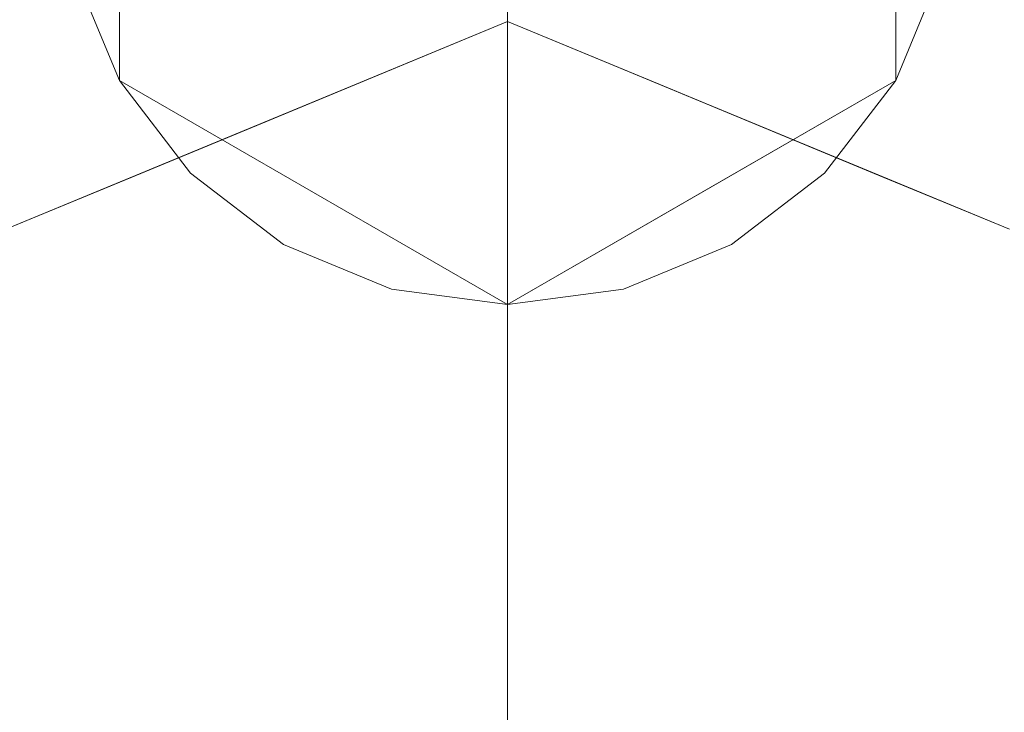
# Model space of a CAD drawing. Units: inches. Extents: x 0 to 204, y 0 to 264.
# Drawn here: x 96 to 97, y 166 to 167 of the extents above; entities that cross this region are included whole.
import ezdxf

# ---------------------------------------------------------------- set-up
doc = ezdxf.new("R2010")
doc.units = ezdxf.units.IN
doc.header["$MEASUREMENT"] = 0
doc.layers.get('0').update_dxf_attribs({"color": 10})

# ---------------------------------------------------------------- blocks, each defined once
blk = doc.blocks.new('TABOUR-D6-3D')
at = {"lineweight": 18}
for points, invisible_edges in [([(-0.36222, 8.02794, -23.875), (-0.32476, 7.9375, -23.875), (-0.09706, 7.76278, -23.875), (0.1875, 8.44976, -23.875)], 14), ([(-0.09706, 7.76278, -23.875), (0.32476, 7.9375, -23.875), (0.26517, 8.39017, -23.875), (0.1875, 8.44976, -23.875)], 11), ([(0.36222, 8.22206, -23.875), (0.32476, 8.3125, -23.875), (0.26517, 8.39017, -23.875), (0.32476, 7.9375, -23.875)], 12), ([(0.26517, 8.39017, -24), (0.32476, 8.3125, -24), (0.36222, 8.22206, -24), (0.32476, 7.9375, -24)], 12), ([(0.32476, 8.3125, -23.875), (0.32476, 7.9375, -23.875), (-0.32476, 7.9375, -23.875), (-0.32476, 8.3125, -23.875)], 10), ([(0.32476, 7.9375, -23.875), (0.36222, 8.02794, -23.875), (0.375, 8.125, -23.875), (0.36222, 8.22206, -23.875)], 8), ([(0.375, 8.125, -24), (0.36222, 8.02794, -24), (0.32476, 7.9375, -24), (0.36222, 8.22206, -24)], 4), ([(-0.21838, 8.20808, -17.75), (0, 7.98683, -17.75), (-0.41984, 7.81293, -17.75), (-0.59662, 7.9897, -17.75)], 5), ([(-0.21838, 8.20808, -17), (-0.59662, 7.9897, -17), (-0.41984, 7.81293, -17), (0, 7.98683, -17)], 10), ([(0.21838, 8.20808, -17.75), (0.41984, 7.81293, -17.75), (0, 7.98683, -17.75), (-0.21838, 8.20808, -17.75)], 5), ([(-0.21838, 8.20808, -17), (0, 7.98683, -17), (0.21838, 8.20808, -17)], 3), ([(0.41984, 7.81293, -17), (0.59662, 7.9897, -17), (0.21838, 8.20808, -17), (0, 7.98683, -17)], 5), ([(0.41984, 7.81293, -17.75), (0.21838, 8.20808, -17.75), (0.59662, 7.9897, -17.75), (7.9897, 0.59662, -17.75)], 9), ([(-0.36222, 7.94133, -22.7377), (-0.32476, 8.125, -23.875), (-0.32476, 7.9375, -23.875)], 13), ([(0.36222, 7.96008, -22.98399), (0.32476, 7.9375, -23.875), (0.32476, 8.125, -23.875)], 13), ([(-0.14749, 7.97564, -17.38672), (0, 7.96094, -16.79687), (0, 8.05078, -17.97656)], 13), ([(0, 8.05078, -17.97656), (0, 7.96094, -16.79688), (0.14562, 7.97873, -17.41691)], 14), ([(-0.09706, 7.76278, -24), (-0.26517, 7.85984, -24), (-0.32476, 7.9375, -24), (-0.36222, 8.02794, -24)], 9), ([(-0.36222, 8.02794, -24), (-0.32476, 7.9375, -24), (-0.32476, 7.9375, -23.875), (-0.36222, 8.02794, -23.875)], 10), ([(0.32476, 7.9375, -24), (0.36222, 8.02794, -24), (0.36222, 8.02794, -23.875), (0.32476, 7.9375, -23.875)], 10), ([(-0.10496, 7.94335, -17.75), (0, 7.98683, -17.75), (0, 7.98683, -17), (-0.10496, 7.94335, -17)], 10), ([(0.12691, 7.93426, -17.75), (0.10496, 7.94335, -17), (0, 7.98683, -17.75)], 3), ([(0, 7.98683, -17), (0, 7.98683, -17.75), (0.10496, 7.94335, -17)], 3), ([(0, 7.96094, -16.79687), (-0.12619, 7.91552, -16.48764), (0, 7.87109, -15.61719)], 3), ([(0, 7.87109, -15.61719), (0.11717, 7.89724, -16.20703), (0, 7.96094, -16.79688)], 3), ([(-0.20992, 7.89988, -17.75), (-0.10496, 7.94335, -17.75), (-0.10496, 7.94335, -17), (-0.20992, 7.89988, -17)], 10), ([(0.12691, 7.93426, -17.75), (0.20992, 7.89988, -17), (0.10496, 7.94335, -17)], 13), ([(-0.32476, 7.9375, -23.875), (0.32476, 7.9375, -23.875), (0, 7.75, -23.875)], 1), ([(-0.16238, 7.84375, -23.875), (-0.30315, 7.83158, -22.92071), (-0.32476, 7.9375, -23.875)], 3), ([(-0.26517, 7.85984, -23.875), (-0.1875, 7.80024, -23.875), (-0.09706, 7.76278, -23.875), (-0.32476, 7.9375, -23.875)], 4), ([(-0.32476, 7.9375, -24), (-0.26517, 7.85984, -24), (-0.26517, 7.85984, -23.875), (-0.32476, 7.9375, -23.875)], 10), ([(-0.09706, 7.76278, -23.875), (0.09706, 7.76278, -23.875), (0.1875, 7.80024, -23.875), (0.32476, 7.9375, -23.875)], 13), ([(0.20992, 7.89988, -17), (0.12691, 7.93426, -17.75), (0.25382, 7.8817, -17.75)], 13), ([(0.16238, 7.84375, -23.875), (0.32476, 7.9375, -23.875), (0.21728, 7.70693, -22.39869)], 14), ([(0.32476, 7.9375, -23.875), (0.1875, 7.80024, -23.875), (0.26517, 7.85984, -23.875)], 1), ([(0.1875, 7.80024, -24), (0.32476, 7.9375, -24), (0.26517, 7.85984, -24)], 1), ([(0.26517, 7.85984, -24), (0.32476, 7.9375, -24), (0.32476, 7.9375, -23.875), (0.26517, 7.85984, -23.875)], 10), ([(-0.20992, 7.89988, -17), (-0.31488, 7.8564, -17), (-0.31488, 7.8564, -17.75), (-0.20992, 7.89988, -17.75)], 10), ([(0.31488, 7.8564, -17), (0.20992, 7.89988, -17), (0.25382, 7.8817, -17.75)], 14), ([(0.31488, 7.8564, -17), (0.25382, 7.8817, -17.75), (0.41984, 7.81293, -17.75)], 13), ([(0, 7.87109, -15.61719), (-0.1245, 7.78719, -14.7948), (0, 7.78125, -14.4375)], 3), ([(0, 7.78125, -14.4375), (0.11717, 7.82863, -15.30617), (0, 7.87109, -15.61719)], 3), ([(-0.26517, 7.85984, -24), (-0.09706, 7.76278, -24), (-0.1875, 7.80024, -24)], 1), ([(-0.26517, 7.85984, -24), (-0.1875, 7.80024, -24), (-0.1875, 7.80024, -23.875), (-0.26517, 7.85984, -23.875)], 10), ([(0.1875, 7.80024, -24), (0.26517, 7.85984, -24), (0.26517, 7.85984, -23.875), (0.1875, 7.80024, -23.875)], 10), ([(-0.41984, 7.81293, -17), (-0.41984, 7.81293, -17.75), (-0.31488, 7.8564, -17.75), (-0.31488, 7.8564, -17)], 4), ([(0.31488, 7.8564, -17), (0.41984, 7.81293, -17.75), (0.41984, 7.81293, -17)], 1), ([(0, 7.75, -23.875), (-0.13658, 7.70037, -22.88512), (-0.16238, 7.84375, -23.875)], 3), ([(0.16238, 7.84375, -23.875), (0, 7.66016, -22.69531), (0, 7.75, -23.875)], 1), ([(-0.1875, 7.80024, -24), (-0.09706, 7.76278, -24), (-0.09706, 7.76278, -23.875), (-0.1875, 7.80024, -23.875)], 10), ([(-0.09706, 7.76278, -24), (0.1875, 7.80024, -24), (0.09706, 7.76278, -24), (0, 7.75, -24)], 1), ([(0.09706, 7.76278, -24), (0.1875, 7.80024, -24), (0.1875, 7.80024, -23.875), (0.09706, 7.76278, -23.875)], 10), ([(0, 7.69141, -13.25781), (0, 7.78125, -14.4375), (-0.15112, 7.70453, -13.84766)], 14), ([(0, 7.78125, -14.4375), (0, 7.69141, -13.25781), (0.13471, 7.73061, -14.10127)], 14), ([(-0.09706, 7.76278, -23.875), (0, 7.75, -23.875), (0.09706, 7.76278, -23.875)], 12), ([(0, 7.75, -23.875), (-0.09706, 7.76278, -23.875), (-0.09706, 7.76278, -24), (0, 7.75, -24)], 10), ([(0, 7.75, -24), (0.09706, 7.76278, -24), (0.09706, 7.76278, -23.875), (0, 7.75, -23.875)], 10), ([(-0.13658, 7.70037, -22.88512), (0, 7.75, -23.875), (0, 7.66016, -22.69531)], 13), ([(0.21728, 7.70693, -22.39869), (0, 7.57031, -21.51562), (0, 7.66016, -22.69531)], 13), ([(0, 7.60156, -12.07813), (0, 7.69141, -13.25781), (-0.16312, 7.63191, -12.96681)], 14), ([(0, 7.60156, -12.07813), (0.13624, 7.65129, -13.06755), (0, 7.69141, -13.25781)], 3), ([(0, 7.66016, -22.69531), (0, 7.57031, -21.51562), (-0.12269, 7.61876, -21.8808)], 14), ([(0, 7.51172, -10.89844), (0, 7.60156, -12.07813), (-0.17221, 7.56013, -12.08394)], 14), ([(0, 7.51172, -10.89844), (0.1902, 7.50426, -11.48082), (0, 7.60156, -12.07813)], 3), ([(-0.1343, 7.55027, -20.92578), (0, 7.57031, -21.51562), (0, 7.48047, -20.33594)], 13), ([(0, 7.57031, -21.51562), (0.1343, 7.50623, -20.3476), (0, 7.48047, -20.33594)], 3), ([(0, 7.42187, -9.71875), (0, 7.51172, -10.89844), (-0.13152, 7.44298, -10.30859)], 14), ([(0, 7.51172, -10.89844), (0, 7.42187, -9.71875), (0.19125, 7.42253, -10.41591)], 14), ([(0, 7.39063, -19.15625), (0, 7.48047, -20.33594), (0.1343, 7.50623, -20.3476)], 14), ([(0, 7.39063, -19.15625), (-0.13378, 7.4668, -19.83245), (0, 7.48047, -20.33594)], 3), ([(0, 7.30078, -17.97656), (-0.19704, 7.42407, -18.86085), (0, 7.39063, -19.15625)], 3), ([(0.20013, 7.42747, -18.88012), (0, 7.30078, -17.97656), (0, 7.39063, -19.15625)], 13), ([(0, 7.33203, -8.53906), (0, 7.42187, -9.71875), (-0.13752, 7.35391, -9.16941)], 14), ([(0.1343, 7.35208, -9.12891), (0, 7.42187, -9.71875), (0, 7.33203, -8.53906)], 13)]:
    blk.add_3dface(points, dxfattribs=dict(at, invisible_edges=invisible_edges))

msp = doc.modelspace()

# ---------------------------------------------------------------- linework, layer by layer
at = {"lineweight": 18, "invisible_edges": 15}
for points in [[(96.46285, 166.77709, 26.17349), (97.88191, 166.81705, 26.41538), (96.72505, 167.3824, 28.14848)], [(95.85018, 167.31069, 26.59673), (95.17135, 166.79945, 24.67794), (96.72505, 166.95768, 25.1468)], [(96.46285, 166.77709, 26.17349), (95.03827, 167.26623, 28.18327), (95.08986, 166.57153, 25.64825)], [(96.99021, 167.22516), (96.62799, 166.59777), (96.36283, 166.86294)], [(96.62799, 166.59777), (96.99021, 167.22516), (97.04981, 166.77249), (96.91255, 166.63523)], [(95.69373, 166.81694, 23.07804), (95.39709, 167.2016, 24.89619), (96.61835, 167.11393, 24.36163)], [(96.61835, 167.11393, 24.36163), (96.16599, 166.60266, 21.83861), (95.69373, 166.81694, 23.07804)], [(96.16599, 166.60266, 21.83861), (96.61835, 167.11393, 24.36163), (97.12656, 166.58483, 21.71537)], [(96.61835, 167.11393, 24.36163), (98.06763, 167.01697, 24.10154), (97.12656, 166.58483, 21.71537)], [(98.06763, 167.01697, 24.10154), (98.20267, 166.66239, 22.39748), (97.12656, 166.58483, 21.71537)], [(96.36283, 166.77632, 1.2623), (96.36484, 166.91038, 2.14571), (96.36283, 166.98919, 1.01601)], [(96.36283, 166.77632, 1.2623), (96.36283, 166.98919, 1.01601), (96.40029, 166.95999, 0.125)], [(97.08727, 166.97044, 1.2623), (97.08727, 166.79508, 1.01601), (97.04981, 166.95999, 0.125)], [(97.08526, 166.70182, 2.14571), (97.08727, 166.97044, 1.2623), (97.07851, 166.89833, 2.57938)], [(97.08727, 166.97044, 1.2623), (97.08526, 166.70182, 2.14571), (97.08727, 166.79508, 1.01601)], [(96.47426, 166.96926, 3.66406), (96.37896, 166.8403, 3.59267), (96.38504, 166.73923, 5.10064)], [(96.47426, 166.96926, 3.66406), (96.38504, 166.73923, 5.10064), (96.52491, 166.89672, 5.11988)], [(98.45088, 166.96821, 25.44104), (96.72505, 166.95768, 25.1468), (97.99941, 166.51436, 23.25714)], [(97.063, 166.74623, 5.06587), (96.97584, 166.96926, 3.66406), (96.92209, 166.89718, 5.13915)], [(97.063, 166.74623, 5.06587), (97.06968, 166.83406, 3.71983), (96.97584, 166.96926, 3.66406)], [(96.37642, 166.55519, 23.3078), (96.72505, 166.95768, 25.1468), (95.17135, 166.79945, 24.67794)], [(96.37642, 166.55519, 23.3078), (97.99941, 166.51436, 23.25714), (96.72505, 166.95768, 25.1468)], [(95.76613, 166.88426, 23.15318), (97.26648, 166.92021, 23.27728), (97.15721, 166.6838, 21.74545)], [(96.36484, 166.91038, 2.14571), (96.35034, 166.75306, 3.03534), (96.37896, 166.8403, 3.59267)], [(96.36484, 166.91038, 2.14571), (96.37159, 166.64781, 2.57938), (96.35034, 166.75306, 3.03534)], [(96.36484, 166.91038, 2.14571), (96.36283, 166.77632, 1.2623), (96.37159, 166.64781, 2.57938)], [(96.52491, 166.89672, 5.11988), (96.38504, 166.73923, 5.10064), (96.44095, 166.72516, 6.42245)], [(96.57756, 166.81063, 6.61328), (96.52491, 166.89672, 5.11988), (96.44095, 166.72516, 6.42245)], [(96.52491, 166.89672, 5.11988), (96.57756, 166.81063, 6.61328), (96.72505, 166.88577, 6.02344)], [(96.92209, 166.89718, 5.13915), (96.72505, 166.88577, 6.02344), (96.87067, 166.81372, 6.58309)], [(96.92209, 166.89718, 5.13915), (96.87067, 166.81372, 6.58309), (97.00824, 166.72745, 6.40613)], [(97.063, 166.74623, 5.06587), (96.92209, 166.89718, 5.13915), (97.00824, 166.72745, 6.40613)], [(97.06968, 166.83406, 3.71983), (97.09976, 166.72363, 3.03534), (97.07851, 166.89833, 2.57938)], [(97.08526, 166.70182, 2.14571), (97.07851, 166.89833, 2.57938), (97.09976, 166.72363, 3.03534)], [(96.3082, 166.56243, 20.80611), (95.76613, 166.88426, 23.15318), (97.15721, 166.6838, 21.74545)], [(96.37896, 166.8403, 3.59267), (96.35034, 166.75306, 3.03534), (96.35005, 166.65502, 4.12941)], [(96.38504, 166.73923, 5.10064), (96.37896, 166.8403, 3.59267), (96.35005, 166.65502, 4.12941)], [(96.05617, 165.90333, 26.25), (96.72003, 166.83257, 34), (97.38891, 165.90344, 26.25)], [(96.36283, 166.55705, 0.125), (96.36283, 166.36294, 0.125), (96.91255, 166.78475, 0.125), (96.72505, 166.83499, 0.125)], [(97.063, 166.74623, 5.06587), (97.10005, 166.65502, 4.12941), (97.06968, 166.83406, 3.71983)], [(97.09976, 166.72363, 3.03534), (97.06968, 166.83406, 3.71983), (97.10005, 166.65502, 4.12941)], [(97.38228, 166.36289, 24.64273), (97.88191, 166.81705, 26.41538), (96.46285, 166.77709, 26.17349)], [(96.87067, 166.81372, 6.58309), (96.72505, 166.79593, 7.20312), (96.84222, 166.73223, 7.79297)], [(96.84222, 166.73223, 7.79297), (96.95893, 166.70383, 7.33744), (96.87067, 166.81372, 6.58309)], [(96.87067, 166.81372, 6.58309), (96.95893, 166.70383, 7.33744), (97.00824, 166.72745, 6.40613)], [(96.48831, 166.69795, 7.38452), (96.57756, 166.81063, 6.61328), (96.44095, 166.72516, 6.42245)], [(96.57756, 166.81063, 6.61328), (96.48831, 166.69795, 7.38452), (96.59886, 166.75051, 7.51236)], [(96.72505, 166.79593, 7.20313), (96.57756, 166.81063, 6.61328), (96.59886, 166.75051, 7.51236)], [(96.37642, 166.55519, 23.3078), (95.17135, 166.79945, 24.67794), (95.12939, 166.32126, 22.32313)], [(97.04981, 166.77249, 0.125), (97.08727, 166.79508, 1.01601), (97.03886, 166.64675, 1.54233)], [(97.03886, 166.64675, 1.54233), (97.08727, 166.79508, 1.01601), (97.08526, 166.70182, 2.14571)], [(96.08452, 166.2886, 24.33662), (96.46285, 166.77709, 26.17349), (95.08986, 166.57153, 25.64825)], [(96.08452, 166.2886, 24.33662), (97.38228, 166.36289, 24.64273), (96.46285, 166.77709, 26.17349)], [(96.4219, 166.66658, 1.07929), (96.37159, 166.64781, 2.57938), (96.36283, 166.77632, 1.2623)], [(96.4219, 166.66658, 1.07929), (96.36283, 166.77632, 1.2623), (96.40029, 166.77249, 0.125)], [(97.03886, 166.64675, 1.54233), (96.94233, 166.54192, 1.60131), (97.04981, 166.77249, 0.125)], [(96.35034, 166.75306, 3.03534), (96.38042, 166.53837, 3.71983), (96.35005, 166.65502, 4.12941)], [(96.38042, 166.53837, 3.71983), (96.35034, 166.75306, 3.03534), (96.37159, 166.64781, 2.57938)], [(96.54676, 166.66492, 8.33126), (96.59886, 166.75051, 7.51236), (96.48831, 166.69795, 7.38452)], [(96.54676, 166.66492, 8.33126), (96.72505, 166.70609, 8.38281), (96.59886, 166.75051, 7.51236)], [(96.57403, 166.73616, 1.28576), (96.58026, 166.67115, 2.45703), (96.72505, 166.74515, 1.67969)], [(96.72505, 166.74515, 1.67969), (96.88257, 166.62336, 3.18698), (96.92434, 166.6768, 1.87023)], [(96.72505, 166.74515, 1.67969), (96.92434, 166.6768, 1.87023), (96.89598, 166.74388, 0.98826)], [(96.89598, 166.74388, 0.98826), (96.92434, 166.6768, 1.87023), (96.99805, 166.66532, 1.02069)], [(96.99805, 166.66532, 1.02069), (96.90605, 166.7305, 0.125), (96.89598, 166.74388, 0.98826)], [(97.063, 166.74623, 5.06587), (97.00824, 166.72745, 6.40613), (97.07743, 166.6022, 6.50723)], [(97.10004, 166.56331, 5.37317), (97.10005, 166.65502, 4.12941), (97.063, 166.74623, 5.06587)], [(97.07743, 166.6022, 6.50723), (97.10004, 166.56331, 5.37317), (97.063, 166.74623, 5.06587)], [(96.35005, 166.65502, 4.12941), (96.35006, 166.55728, 5.37317), (96.38504, 166.73923, 5.10064)], [(96.35006, 166.55728, 5.37317), (96.37445, 166.61117, 6.45249), (96.38504, 166.73923, 5.10064)], [(96.44095, 166.72516, 6.42245), (96.38504, 166.73923, 5.10064), (96.37445, 166.61117, 6.45249)], [(96.58026, 166.67115, 2.45703), (96.57403, 166.73616, 1.28576), (96.45204, 166.62208, 1.769)], [(96.54405, 166.7305, 0.125), (96.45204, 166.62208, 1.769), (96.57403, 166.73616, 1.28576)], [(96.72505, 166.70609, 8.38281), (96.84222, 166.66362, 8.69383), (96.84222, 166.73223, 7.79297)], [(96.94766, 166.63286, 8.38281), (96.84222, 166.73223, 7.79297), (96.84222, 166.66362, 8.69383)], [(96.94766, 166.63286, 8.38281), (96.95893, 166.70383, 7.33744), (96.84222, 166.73223, 7.79297)], [(96.99021, 166.72516), (96.62799, 166.09777), (96.36283, 166.36294)], [(96.37445, 166.61117, 6.45249), (96.38928, 166.57734, 7.342), (96.44095, 166.72516, 6.42245)], [(96.48831, 166.69795, 7.38452), (96.44095, 166.72516, 6.42245), (96.38928, 166.57734, 7.342)], [(96.62799, 166.09777), (96.99021, 166.72516), (97.04981, 166.27249), (96.91255, 166.13523)], [(97.08357, 166.51009, 7.47598), (97.00824, 166.72745, 6.40613), (96.95893, 166.70383, 7.33744)], [(97.00824, 166.72745, 6.40613), (97.08357, 166.51009, 7.47598), (97.07743, 166.6022, 6.50723)], [(97.07113, 166.5515, 3.59267), (97.09976, 166.72363, 3.03534), (97.10005, 166.65502, 4.12941)], [(97.08526, 166.70182, 2.14571), (97.09976, 166.72363, 3.03534), (97.07113, 166.5515, 3.59267)], [(96.60055, 166.62219, 9.2052), (96.72505, 166.70609, 8.38281), (96.54676, 166.66492, 8.33126)], [(96.95893, 166.70383, 7.33744), (96.94766, 166.63286, 8.38281), (97.05869, 166.48516, 8.60778)], [(97.05869, 166.48516, 8.60778), (97.08357, 166.51009, 7.47598), (96.95893, 166.70383, 7.33744)], [(97.02127, 166.53811, 2.64525), (97.03886, 166.64675, 1.54233), (97.08526, 166.70182, 2.14571)], [(97.08526, 166.70182, 2.14571), (97.07113, 166.5515, 3.59267), (97.02127, 166.53811, 2.64525)], [(96.48831, 166.69795, 7.38452), (96.38928, 166.57734, 7.342), (96.40834, 166.52735, 8.4424)], [(96.54676, 166.66492, 8.33126), (96.48831, 166.69795, 7.38452), (96.40834, 166.52735, 8.4424)], [(97.58331, 166.45417, 19.95237), (96.3082, 166.56243, 20.80611), (97.15721, 166.6838, 21.74545)], [(96.56267, 166.67874, 0.125), (96.58847, 166.53536, 1.11488), (96.4219, 166.66658, 1.07929)], [(96.72505, 166.49515, 1.30469), (96.88743, 166.67874, 0.125), (96.94233, 166.54192, 1.60131)], [(96.92434, 166.6768, 1.87023), (96.88257, 166.62336, 3.18698), (97.01092, 166.5288, 3.134)], [(97.06339, 166.52331, 1.82754), (96.92434, 166.6768, 1.87023), (97.01092, 166.5288, 3.134)], [(96.92434, 166.6768, 1.87023), (97.06339, 166.52331, 1.82754), (96.99805, 166.66532, 1.02069)], [(96.37159, 166.64781, 2.57938), (96.4219, 166.66658, 1.07929), (96.49317, 166.54121, 1.75403)], [(96.4219, 166.66658, 1.07929), (96.58847, 166.53536, 1.11488), (96.49317, 166.54121, 1.75403)], [(96.45204, 166.62208, 1.769), (96.48245, 166.5957, 2.72504), (96.58026, 166.67115, 2.45703)], [(96.58026, 166.67115, 2.45703), (96.48245, 166.5957, 2.72504), (96.57851, 166.60544, 3.58125)], [(96.58026, 166.67115, 2.45703), (96.57851, 166.60544, 3.58125), (96.72505, 166.65531, 3.23438)], [(97.09637, 166.45429, 1.1301), (97.04981, 166.64749, 0.125), (96.99805, 166.66532, 1.02069)], [(97.09637, 166.45429, 1.1301), (96.99805, 166.66532, 1.02069), (97.06339, 166.52331, 1.82754)], [(96.54676, 166.66492, 8.33126), (96.40834, 166.52735, 8.4424), (96.43881, 166.46888, 9.75459)], [(96.43881, 166.46888, 9.75459), (96.60055, 166.62219, 9.2052), (96.54676, 166.66492, 8.33126)], [(96.85976, 166.56561, 9.89873), (96.84222, 166.66362, 8.69383), (96.72505, 166.61624, 9.5625)], [(96.94766, 166.63286, 8.38281), (96.84222, 166.66362, 8.69383), (96.96872, 166.53878, 9.39845)], [(96.96872, 166.53878, 9.39845), (96.84222, 166.66362, 8.69383), (96.85976, 166.56561, 9.89873)], [(98.20267, 166.66239, 22.39748), (98.11513, 166.32187, 20.24874), (97.12656, 166.58483, 21.71537)], [(96.35006, 166.55728, 5.37317), (96.35005, 166.65502, 4.12941), (96.3871, 166.42117, 5.06587)], [(96.3871, 166.42117, 5.06587), (96.35005, 166.65502, 4.12941), (96.38042, 166.53837, 3.71983)], [(96.72505, 166.65531, 3.23438), (96.57851, 166.60544, 3.58125), (96.61114, 166.56794, 4.43962)], [(97.06506, 166.42288, 5.10064), (97.07113, 166.5515, 3.59267), (97.10005, 166.65502, 4.12941)], [(97.10005, 166.65502, 4.12941), (97.10004, 166.56331, 5.37317), (97.06506, 166.42288, 5.10064)], [(96.45204, 166.62208, 1.769), (96.40029, 166.64749, 0.125), (96.36283, 166.50224, 1.07337)], [(96.49317, 166.54121, 1.75403), (96.48358, 166.47628, 2.70905), (96.37159, 166.64781, 2.57938)], [(96.37159, 166.64781, 2.57938), (96.48358, 166.47628, 2.70905), (96.38042, 166.53837, 3.71983)], [(97.03886, 166.64675, 1.54233), (97.02127, 166.53811, 2.64525), (96.94233, 166.54192, 1.60131)], [(97.05869, 166.48516, 8.60778), (96.94766, 166.63286, 8.38281), (96.96872, 166.53878, 9.39845)], [(96.4045, 166.50922, 2.64068), (96.45204, 166.62208, 1.769), (96.36283, 166.50224, 1.07337)], [(96.45204, 166.62208, 1.769), (96.4045, 166.50922, 2.64068), (96.48245, 166.5957, 2.72504)], [(96.43881, 166.46888, 9.75459), (96.57393, 166.53952, 10.15234), (96.60055, 166.62219, 9.2052)], [(96.60055, 166.62219, 9.2052), (96.57393, 166.53952, 10.15234), (96.72505, 166.61624, 9.5625)], [(96.88257, 166.62336, 3.18698), (96.72505, 166.56546, 4.78906), (96.94199, 166.52839, 4.23436)], [(97.01092, 166.5288, 3.134), (96.88257, 166.62336, 3.18698), (96.94199, 166.52839, 4.23436)], [(96.35011, 166.47481, 6.5822), (96.37445, 166.61117, 6.45249), (96.35006, 166.55728, 5.37317)], [(96.35011, 166.47481, 6.5822), (96.35212, 166.43626, 7.51825), (96.37445, 166.61117, 6.45249)], [(96.38928, 166.57734, 7.342), (96.37445, 166.61117, 6.45249), (96.35212, 166.43626, 7.51825)], [(96.16599, 166.60266, 21.83861), (96.93538, 166.37157, 20.31722), (96.01424, 166.30511, 19.8966)], [(96.16599, 166.60266, 21.83861), (97.12656, 166.58483, 21.71537), (96.93538, 166.37157, 20.31722)], [(96.50317, 166.49996, 4.66467), (96.57851, 166.60544, 3.58125), (96.4501, 166.51852, 3.525)], [(96.57851, 166.60544, 3.58125), (96.48245, 166.5957, 2.72504), (96.4501, 166.51852, 3.525)], [(96.61114, 166.56794, 4.43962), (96.57851, 166.60544, 3.58125), (96.50317, 166.49996, 4.66467)], [(97.09999, 166.46163, 6.5822), (97.07743, 166.6022, 6.50723), (97.08357, 166.51009, 7.47598)], [(97.07743, 166.6022, 6.50723), (97.09999, 166.46163, 6.5822), (97.10004, 166.56331, 5.37317)], [(96.48245, 166.5957, 2.72504), (96.4045, 166.50922, 2.64068), (96.4501, 166.51852, 3.525)], [(98.11513, 166.32187, 20.24874), (96.93538, 166.37157, 20.31722), (97.12656, 166.58483, 21.71537)], [(96.38928, 166.57734, 7.342), (96.35212, 166.43626, 7.51825), (96.40834, 166.52735, 8.4424)], [(96.57241, 166.4758, 5.77879), (96.61114, 166.56794, 4.43962), (96.50317, 166.49996, 4.66467)], [(96.72505, 166.56546, 4.78906), (96.61114, 166.56794, 4.43962), (96.57241, 166.4758, 5.77879)], [(96.3082, 166.56243, 20.80611), (96.44546, 166.39987, 19.19853), (94.90679, 166.34116, 19.4439)], [(96.3082, 166.56243, 20.80611), (97.58331, 166.45417, 19.95237), (96.44546, 166.39987, 19.19853)], [(96.72505, 166.5264, 10.74219), (96.86129, 166.48629, 10.93245), (96.85976, 166.56561, 9.89873)], [(96.94199, 166.52839, 4.23436), (96.72505, 166.56546, 4.78906), (96.85708, 166.50541, 5.41276)], [(96.86129, 166.48629, 10.93245), (96.96674, 166.46177, 10.4317), (96.85976, 166.56561, 9.89873)], [(96.96872, 166.53878, 9.39845), (96.85976, 166.56561, 9.89873), (96.96674, 166.46177, 10.4317)], [(97.10004, 166.56331, 5.37317), (97.07565, 166.34503, 6.45249), (97.06506, 166.42288, 5.10064)], [(97.09999, 166.46163, 6.5822), (97.07565, 166.34503, 6.45249), (97.10004, 166.56331, 5.37317)], [(96.37642, 166.55519, 23.3078), (95.12939, 166.32126, 22.32313), (96.72505, 166.22883, 21.45325)], [(96.37267, 166.34566, 6.50723), (96.35011, 166.47481, 6.5822), (96.35006, 166.55728, 5.37317)], [(96.37267, 166.34566, 6.50723), (96.35006, 166.55728, 5.37317), (96.3871, 166.42117, 5.06587)], [(97.99941, 166.51436, 23.25714), (96.37642, 166.55519, 23.3078), (96.72505, 166.22883, 21.45325)], [(97.02127, 166.53811, 2.64525), (97.07113, 166.5515, 3.59267), (96.97584, 166.41166, 3.66406)], [(96.97584, 166.41166, 3.66406), (97.07113, 166.5515, 3.59267), (97.06506, 166.42288, 5.10064)], [(96.89363, 166.42779, 2.71484), (96.72505, 166.40531, 2.48438), (96.94233, 166.54192, 1.60131)], [(97.02127, 166.53811, 2.64525), (96.89363, 166.42779, 2.71484), (96.94233, 166.54192, 1.60131)], [(96.48358, 166.47628, 2.70905), (96.47426, 166.41166, 3.66406), (96.38042, 166.53837, 3.71983)], [(96.3871, 166.42117, 5.06587), (96.38042, 166.53837, 3.71983), (96.47426, 166.41166, 3.66406)], [(96.43881, 166.46888, 9.75459), (96.46105, 166.40286, 10.93741), (96.57393, 166.53952, 10.15234)], [(96.57393, 166.53952, 10.15234), (96.46105, 166.40286, 10.93741), (96.56193, 166.4669, 11.03319)], [(96.60236, 166.45376, 2.1192), (96.48358, 166.47628, 2.70905), (96.49317, 166.54121, 1.75403)], [(96.60236, 166.45376, 2.1192), (96.49317, 166.54121, 1.75403), (96.58847, 166.53536, 1.11488)], [(96.56193, 166.4669, 11.03319), (96.72505, 166.5264, 10.74219), (96.57393, 166.53952, 10.15234)], [(96.58847, 166.53536, 1.11488), (96.72505, 166.49515, 1.30469), (96.60236, 166.45376, 2.1192)], [(97.02127, 166.53811, 2.64525), (96.97584, 166.41166, 3.66406), (96.89363, 166.42779, 2.71484)], [(97.04493, 166.40894, 9.93017), (96.96872, 166.53878, 9.39845), (96.96674, 166.46177, 10.4317)], [(97.05869, 166.48516, 8.60778), (96.96872, 166.53878, 9.39845), (97.04493, 166.40894, 9.93017)], [(96.36419, 166.35837, 9.36387), (96.40834, 166.52735, 8.4424), (96.35007, 166.32355, 8.43305)], [(96.40834, 166.52735, 8.4424), (96.35212, 166.43626, 7.51825), (96.35007, 166.32355, 8.43305)], [(96.43881, 166.46888, 9.75459), (96.40834, 166.52735, 8.4424), (96.36419, 166.35837, 9.36387)], [(96.94199, 166.52839, 4.23436), (96.85708, 166.50541, 5.41276), (96.99116, 166.41729, 5.43611)], [(96.94199, 166.52839, 4.23436), (97.0592, 166.3918, 4.25009), (97.01092, 166.5288, 3.134)], [(96.99116, 166.41729, 5.43611), (97.0592, 166.3918, 4.25009), (96.94199, 166.52839, 4.23436)], [(97.09138, 166.36417, 3.17012), (97.06339, 166.52331, 1.82754), (97.01092, 166.5288, 3.134)], [(97.09138, 166.36417, 3.17012), (97.01092, 166.5288, 3.134), (97.0592, 166.3918, 4.25009)], [(96.36341, 166.37199, 3.3648), (96.39069, 166.37491, 4.53557), (96.4501, 166.51852, 3.525)], [(96.4501, 166.51852, 3.525), (96.4045, 166.50922, 2.64068), (96.36341, 166.37199, 3.3648)], [(96.50317, 166.49996, 4.66467), (96.4501, 166.51852, 3.525), (96.39069, 166.37491, 4.53557)], [(97.06339, 166.52331, 1.82754), (97.09138, 166.36417, 3.17012), (97.0984, 166.3071, 2.1623)], [(97.0984, 166.3071, 2.1623), (97.09637, 166.45429, 1.1301), (97.06339, 166.52331, 1.82754)], [(96.4045, 166.50922, 2.64068), (96.3517, 166.37743, 2.1623), (96.36341, 166.37199, 3.3648)], [(96.36283, 166.50224, 1.07337), (96.3517, 166.37743, 2.1623), (96.4045, 166.50922, 2.64068)], [(97.99941, 166.51436, 23.25714), (96.72505, 166.22883, 21.45325), (98.59538, 166.07727, 20.93588)], [(97.10003, 166.33097, 8.43305), (97.08357, 166.51009, 7.47598), (97.05869, 166.48516, 8.60778)], [(97.09798, 166.3576, 7.51825), (97.08357, 166.51009, 7.47598), (97.10003, 166.33097, 8.43305)], [(97.08357, 166.51009, 7.47598), (97.09798, 166.3576, 7.51825), (97.09999, 166.46163, 6.5822)], [(96.3517, 166.37743, 2.1623), (96.36283, 166.50224, 1.07337), (96.35372, 166.34953, 1.1301)], [(96.35372, 166.34953, 1.1301), (96.36283, 166.50224, 1.07337), (96.40029, 166.45999, 0.125)], [(96.85708, 166.50541, 5.41276), (96.72505, 166.47562, 6.34375), (96.92539, 166.41326, 6.41913)], [(96.85708, 166.50541, 5.41276), (96.92539, 166.41326, 6.41913), (96.99116, 166.41729, 5.43611)], [(96.43405, 166.37377, 5.71004), (96.50317, 166.49996, 4.66467), (96.39069, 166.37491, 4.53557)], [(96.57241, 166.4758, 5.77879), (96.50317, 166.49996, 4.66467), (96.43405, 166.37377, 5.71004)], [(96.86129, 166.48629, 10.93245), (96.72505, 166.43656, 11.92187), (96.91525, 166.33925, 12.51918)], [(96.9601, 166.38381, 11.52709), (96.96674, 166.46177, 10.4317), (96.86129, 166.48629, 10.93245)], [(96.86129, 166.48629, 10.93245), (96.91525, 166.33925, 12.51918), (96.9601, 166.38381, 11.52709)], [(97.05869, 166.48516, 8.60778), (97.04493, 166.40894, 9.93017), (97.09286, 166.31054, 9.61225)], [(97.05869, 166.48516, 8.60778), (97.09286, 166.31054, 9.61225), (97.10003, 166.33097, 8.43305)], [(96.46023, 166.33462, 6.88915), (96.57241, 166.4758, 5.77879), (96.43405, 166.37377, 5.71004)], [(96.57241, 166.4758, 5.77879), (96.46023, 166.33462, 6.88915), (96.57526, 166.39948, 7.12109)], [(96.48358, 166.47628, 2.70905), (96.59074, 166.38526, 3.07422), (96.47426, 166.41166, 3.66406)], [(96.48358, 166.47628, 2.70905), (96.60236, 166.45376, 2.1192), (96.59074, 166.38526, 3.07422)], [(96.57241, 166.4758, 5.77879), (96.57526, 166.39948, 7.12109), (96.72505, 166.47562, 6.34375)], [(96.35011, 166.47481, 6.5822), (96.37267, 166.34566, 6.50723), (96.36652, 166.29022, 7.47598)], [(96.36652, 166.29022, 7.47598), (96.35212, 166.43626, 7.51825), (96.35011, 166.47481, 6.5822)], [(96.36419, 166.35837, 9.36387), (96.37466, 166.30172, 10.52291), (96.43881, 166.46888, 9.75459)], [(96.37466, 166.30172, 10.52291), (96.46105, 166.40286, 10.93741), (96.43881, 166.46888, 9.75459)], [(96.72505, 166.47562, 6.34375), (96.84126, 166.38978, 7.50977), (96.92539, 166.41326, 6.41913)], [(96.46105, 166.40286, 10.93741), (96.55284, 166.39512, 11.91606), (96.56193, 166.4669, 11.03319)], [(96.56193, 166.4669, 11.03319), (96.55284, 166.39512, 11.91606), (96.72505, 166.43656, 11.92187)], [(97.05329, 166.3009, 11.16026), (96.96674, 166.46177, 10.4317), (96.9601, 166.38381, 11.52709)], [(97.05329, 166.3009, 11.16026), (97.04493, 166.40894, 9.93017), (96.96674, 166.46177, 10.4317)], [(97.09637, 166.45429, 1.1301), (97.08727, 166.30813, 1.07337), (97.04981, 166.45999, 0.125)], [(97.09999, 166.46163, 6.5822), (97.09798, 166.3576, 7.51825), (97.07565, 166.34503, 6.45249)], [(98.11852, 166.2791, 18.22676), (96.44546, 166.39987, 19.19853), (97.58331, 166.45417, 19.95237)], [(96.59074, 166.38526, 3.07422), (96.60236, 166.45376, 2.1192), (96.72505, 166.40531, 2.48438)], [(97.0984, 166.3071, 2.1623), (97.08727, 166.30813, 1.07337), (97.09637, 166.45429, 1.1301)], [(96.35212, 166.43626, 7.51825), (96.36652, 166.29022, 7.47598), (96.35007, 166.32355, 8.43305)], [(96.72505, 166.40531, 2.48438), (96.89363, 166.42779, 2.71484), (96.85935, 166.34123, 3.6524)], [(96.97584, 166.41166, 3.66406), (96.85935, 166.34123, 3.6524), (96.89363, 166.42779, 2.71484)], [(96.3871, 166.42117, 5.06587), (96.44186, 166.2358, 6.40613), (96.37267, 166.34566, 6.50723)], [(96.3871, 166.42117, 5.06587), (96.47426, 166.41166, 3.66406), (96.52801, 166.25906, 5.13915)], [(96.3871, 166.42117, 5.06587), (96.52801, 166.25906, 5.13915), (96.44186, 166.2358, 6.40613)], [(96.92518, 166.26246, 5.11988), (97.06506, 166.42288, 5.10064), (97.00915, 166.23561, 6.42245)], [(96.97584, 166.41166, 3.66406), (97.06506, 166.42288, 5.10064), (96.92518, 166.26246, 5.11988)], [(97.00915, 166.23561, 6.42245), (97.06506, 166.42288, 5.10064), (97.07565, 166.34503, 6.45249)], [(96.59074, 166.38526, 3.07422), (96.59127, 166.30179, 4.16755), (96.47426, 166.41166, 3.66406)], [(96.47426, 166.41166, 3.66406), (96.59127, 166.30179, 4.16755), (96.52801, 166.25906, 5.13915)], [(96.92539, 166.41326, 6.41913), (96.84126, 166.38978, 7.50977), (96.95559, 166.32721, 7.54067)], [(96.92518, 166.26246, 5.11988), (96.85935, 166.34123, 3.6524), (96.97584, 166.41166, 3.66406)], [(96.92539, 166.41326, 6.41913), (97.03924, 166.29359, 6.54696), (96.99116, 166.41729, 5.43611)], [(96.95559, 166.32721, 7.54067), (97.03924, 166.29359, 6.54696), (96.92539, 166.41326, 6.41913)], [(97.03924, 166.29359, 6.54696), (97.08512, 166.24893, 5.59011), (96.99116, 166.41729, 5.43611)], [(97.08512, 166.24893, 5.59011), (97.0592, 166.3918, 4.25009), (96.99116, 166.41729, 5.43611)], [(96.46105, 166.40286, 10.93741), (96.36122, 166.17846, 11.57996), (96.41971, 166.26917, 12.05437)], [(96.37466, 166.30172, 10.52291), (96.36122, 166.17846, 11.57996), (96.46105, 166.40286, 10.93741)], [(96.41971, 166.26917, 12.05437), (96.55284, 166.39512, 11.91606), (96.46105, 166.40286, 10.93741)], [(97.04493, 166.40894, 9.93017), (97.05329, 166.3009, 11.16026), (97.09929, 166.16771, 10.84192)], [(97.04493, 166.40894, 9.93017), (97.09929, 166.16771, 10.84192), (97.09286, 166.31054, 9.61225)], [(96.44546, 166.39987, 19.19853), (95.28616, 166.23194, 17.47618), (94.90679, 166.34116, 19.4439)], [(96.84409, 166.25916, 16.88388), (95.28616, 166.23194, 17.47618), (96.44546, 166.39987, 19.19853)], [(96.41971, 166.26917, 12.05437), (96.51971, 166.30235, 12.88032), (96.55284, 166.39512, 11.91606)], [(96.57188, 166.32886, 8.31733), (96.57526, 166.39948, 7.12109), (96.44543, 166.26065, 7.89844)], [(96.44543, 166.26065, 7.89844), (96.57526, 166.39948, 7.12109), (96.46023, 166.33462, 6.88915)], [(96.84409, 166.25916, 16.88388), (96.44546, 166.39987, 19.19853), (98.11852, 166.2791, 18.22676)], [(96.51971, 166.30235, 12.88032), (96.72505, 166.34671, 13.10156), (96.55284, 166.39512, 11.91606)], [(96.57188, 166.32886, 8.31733), (96.72505, 166.38577, 7.89844), (96.57526, 166.39948, 7.12109)], [(96.59127, 166.30179, 4.16755), (96.59074, 166.38526, 3.07422), (96.72505, 166.31546, 3.66406)], [(96.87242, 166.31068, 8.67578), (96.84126, 166.38978, 7.50977), (96.72505, 166.38577, 7.89844)], [(96.87242, 166.31068, 8.67578), (96.95559, 166.32721, 7.54067), (96.84126, 166.38978, 7.50977)], [(97.10005, 166.20799, 4.48568), (97.09138, 166.36417, 3.17012), (97.0592, 166.3918, 4.25009)], [(97.10005, 166.20799, 4.48568), (97.0592, 166.3918, 4.25009), (97.08512, 166.24893, 5.59011)], [(96.35871, 166.20387, 3.17012), (96.36341, 166.37199, 3.3648), (96.3517, 166.37743, 2.1623)], [(96.38671, 166.1999, 1.82754), (96.35871, 166.20387, 3.17012), (96.3517, 166.37743, 2.1623)], [(96.3517, 166.37743, 2.1623), (96.35372, 166.34953, 1.1301), (96.38671, 166.1999, 1.82754)], [(97.02554, 166.24983, 12.39538), (96.9601, 166.38381, 11.52709), (96.91525, 166.33925, 12.51918)], [(97.02554, 166.24983, 12.39538), (97.05329, 166.3009, 11.16026), (96.9601, 166.38381, 11.52709)], [(96.93538, 166.37157, 20.31722), (97.04671, 166.19398, 18.89444), (96.01424, 166.30511, 19.8966)], [(96.39069, 166.37491, 4.53557), (96.35005, 166.20799, 4.48568), (96.359, 166.22609, 5.58182)], [(96.35005, 166.20799, 4.48568), (96.39069, 166.37491, 4.53557), (96.36341, 166.37199, 3.3648)], [(96.35005, 166.20799, 4.48568), (96.36341, 166.37199, 3.3648), (96.35871, 166.20387, 3.17012)], [(96.43405, 166.37377, 5.71004), (96.39069, 166.37491, 4.53557), (96.359, 166.22609, 5.58182)], [(96.359, 166.22609, 5.58182), (96.38021, 166.2187, 6.85006), (96.43405, 166.37377, 5.71004)], [(96.43405, 166.37377, 5.71004), (96.38021, 166.2187, 6.85006), (96.46023, 166.33462, 6.88915)], [(98.11513, 166.32187, 20.24874), (97.04671, 166.19398, 18.89444), (96.93538, 166.37157, 20.31722)], [(96.08452, 166.2886, 24.33662), (97.06332, 166.01361, 23.09411), (97.38228, 166.36289, 24.64273)], [(97.06332, 166.01361, 23.09411), (98.13439, 165.98767, 23.18296), (97.38228, 166.36289, 24.64273)], [(97.10005, 166.20799, 4.48568), (97.08668, 166.17354, 3.3648), (97.09138, 166.36417, 3.17012)], [(97.09138, 166.36417, 3.17012), (97.08668, 166.17354, 3.3648), (97.0984, 166.3071, 2.1623)], [(96.35724, 166.16437, 9.61225), (96.36419, 166.35837, 9.36387), (96.35007, 166.32355, 8.43305)], [(96.35724, 166.16437, 9.61225), (96.35081, 166.11989, 10.84192), (96.36419, 166.35837, 9.36387)], [(96.37466, 166.30172, 10.52291), (96.36419, 166.35837, 9.36387), (96.35081, 166.11989, 10.84192)], [(97.06082, 166.24337, 7.342), (97.09798, 166.3576, 7.51825), (97.04175, 166.12574, 8.4424)], [(97.04175, 166.12574, 8.4424), (97.09798, 166.3576, 7.51825), (97.10003, 166.33097, 8.43305)], [(97.06082, 166.24337, 7.342), (97.07565, 166.34503, 6.45249), (97.09798, 166.3576, 7.51825)], [(96.35372, 166.34953, 1.1301), (96.40029, 166.27249, 0.125), (96.45204, 166.15115, 1.02069)], [(96.35372, 166.34953, 1.1301), (96.45204, 166.15115, 1.02069), (96.38671, 166.1999, 1.82754)], [(96.44186, 166.2358, 6.40613), (96.36652, 166.29022, 7.47598), (96.37267, 166.34566, 6.50723)], [(96.72505, 166.34671, 13.10156), (96.51971, 166.30235, 12.88032), (96.59353, 166.27797, 13.69141)], [(96.91525, 166.33925, 12.51918), (96.72505, 166.34671, 13.10156), (96.9163, 166.25753, 13.58409)], [(97.07565, 166.34503, 6.45249), (97.06082, 166.24337, 7.342), (97.00915, 166.23561, 6.42245)], [(96.85935, 166.34123, 3.6524), (96.92518, 166.26246, 5.11988), (96.72505, 166.22562, 4.84375)], [(97.02554, 166.24983, 12.39538), (96.91525, 166.33925, 12.51918), (96.9163, 166.25753, 13.58409)], [(96.36283, 166.05705, 0.125), (96.36283, 165.86294, 0.125), (96.91255, 166.28475, 0.125), (96.72505, 166.33499, 0.125)], [(96.44543, 166.26065, 7.89844), (96.46023, 166.33462, 6.88915), (96.38021, 166.2187, 6.85006)], [(96.47054, 166.22676, 8.92659), (96.57188, 166.32886, 8.31733), (96.44543, 166.26065, 7.89844)], [(96.57433, 166.27518, 9.26506), (96.57188, 166.32886, 8.31733), (96.47054, 166.22676, 8.92659)], [(96.72505, 166.29593, 9.45313), (96.57188, 166.32886, 8.31733), (96.57433, 166.27518, 9.26506)], [(97.08591, 166.15437, 9.36387), (97.04175, 166.12574, 8.4424), (97.10003, 166.33097, 8.43305)], [(97.09286, 166.31054, 9.61225), (97.08591, 166.15437, 9.36387), (97.10003, 166.33097, 8.43305)], [(95.33472, 165.99089, 20.07066), (96.72505, 166.22883, 21.45325), (95.12939, 166.32126, 22.32313)], [(96.35007, 166.32355, 8.43305), (96.36652, 166.29022, 7.47598), (96.39141, 166.14275, 8.60778)], [(96.39141, 166.14275, 8.60778), (96.35724, 166.16437, 9.61225), (96.35007, 166.32355, 8.43305)], [(97.03205, 166.17424, 8.79612), (96.95559, 166.32721, 7.54067), (96.87242, 166.31068, 8.67578)], [(97.05785, 166.19688, 7.66851), (97.03924, 166.29359, 6.54696), (96.95559, 166.32721, 7.54067)], [(96.95559, 166.32721, 7.54067), (97.03205, 166.17424, 8.79612), (97.05785, 166.19688, 7.66851)], [(97.04671, 166.19398, 18.89444), (98.11513, 166.32187, 20.24874), (98.17553, 166.07756, 18.16274)], [(95.93191, 166.10418, 18.11168), (96.01424, 166.30511, 19.8966), (97.04671, 166.19398, 18.89444)], [(96.88335, 166.23352, 9.92665), (96.87242, 166.31068, 8.67578), (96.72505, 166.29593, 9.45313)], [(97.00869, 166.14111, 9.88789), (97.03205, 166.17424, 8.79612), (96.87242, 166.31068, 8.67578)], [(96.87242, 166.31068, 8.67578), (96.88335, 166.23352, 9.92665), (97.00869, 166.14111, 9.88789)], [(96.99805, 166.1079, 1.769), (97.04981, 166.27249, 0.125), (97.08727, 166.30813, 1.07337)], [(97.0456, 166.12001, 2.64068), (96.99805, 166.1079, 1.769), (97.08727, 166.30813, 1.07337)], [(97.08727, 166.30813, 1.07337), (97.0984, 166.3071, 2.1623), (97.0456, 166.12001, 2.64068)], [(97.0456, 166.12001, 2.64068), (97.0984, 166.3071, 2.1623), (97.08668, 166.17354, 3.3648)], [(97.09286, 166.31054, 9.61225), (97.09929, 166.16771, 10.84192), (97.08591, 166.15437, 9.36387)], [(96.36122, 166.17846, 11.57996), (96.37466, 166.30172, 10.52291), (96.35081, 166.11989, 10.84192)], [(96.41971, 166.26917, 12.05437), (96.42936, 166.21595, 12.92298), (96.51971, 166.30235, 12.88032)], [(96.46146, 166.19064, 13.72923), (96.51971, 166.30235, 12.88032), (96.42936, 166.21595, 12.92298)], [(96.59353, 166.27797, 13.69141), (96.51971, 166.30235, 12.88032), (96.46146, 166.19064, 13.72923)], [(96.52801, 166.25906, 5.13915), (96.59127, 166.30179, 4.16755), (96.72505, 166.22562, 4.84375)], [(96.55407, 166.21156, 10.19949), (96.72505, 166.29593, 9.45313), (96.57433, 166.27518, 9.26506)], [(96.72505, 166.29593, 9.45313), (96.85511, 166.19152, 10.85709), (96.88335, 166.23352, 9.92665)], [(97.09323, 166.12345, 12.04383), (97.05329, 166.3009, 11.16026), (97.02554, 166.24983, 12.39538)], [(97.09929, 166.16771, 10.84192), (97.05329, 166.3009, 11.16026), (97.09323, 166.12345, 12.04383)], [(96.08452, 166.2886, 24.33662), (95.48871, 165.82773, 22.35597), (97.06332, 166.01361, 23.09411)], [(96.39141, 166.14275, 8.60778), (96.36652, 166.29022, 7.47598), (96.49116, 166.11758, 7.33744)], [(96.36652, 166.29022, 7.47598), (96.44186, 166.2358, 6.40613), (96.49116, 166.11758, 7.33744)], [(97.03924, 166.29359, 6.54696), (97.09642, 166.11726, 6.95609), (97.08512, 166.24893, 5.59011)], [(97.09642, 166.11726, 6.95609), (97.03924, 166.29359, 6.54696), (97.05785, 166.19688, 7.66851)], [(96.46146, 166.19064, 13.72923), (96.58752, 166.1889, 14.83059), (96.59353, 166.27797, 13.69141)], [(96.72505, 166.24515, 0.96094), (96.62733, 166.27858, 0.125), (96.57698, 166.18442, 1.24245)], [(96.72505, 166.25687, 14.28125), (96.59353, 166.27797, 13.69141), (96.58752, 166.1889, 14.83059)], [(98.11852, 166.2791, 18.22676), (97.76867, 166.20698, 16.0621), (96.84409, 166.25916, 16.88388)], [(96.47054, 166.22676, 8.92659), (96.55407, 166.21156, 10.19949), (96.57433, 166.27518, 9.26506)], [(96.36833, 166.13475, 12.47955), (96.41971, 166.26917, 12.05437), (96.36122, 166.17846, 11.57996)], [(96.36833, 166.13475, 12.47955), (96.42936, 166.21595, 12.92298), (96.41971, 166.26917, 12.05437)], [(96.92518, 166.26246, 5.11988), (96.87253, 166.12107, 6.61328), (96.72505, 166.13577, 6.02344)], [(96.87253, 166.12107, 6.61328), (96.92518, 166.26246, 5.11988), (97.00915, 166.23561, 6.42245)], [(95.28616, 166.23194, 17.47618), (96.84409, 166.25916, 16.88388), (95.57081, 166.19915, 15.99357)], [(96.72505, 166.22954, 14.49238), (95.57081, 166.19915, 15.99357), (96.84409, 166.25916, 16.88388)], [(96.38021, 166.2187, 6.85006), (96.3566, 166.06259, 8.20991), (96.44543, 166.26065, 7.89844)], [(96.38981, 166.12504, 8.82918), (96.44543, 166.26065, 7.89844), (96.3566, 166.06259, 8.20991)], [(96.44543, 166.26065, 7.89844), (96.38981, 166.12504, 8.82918), (96.47054, 166.22676, 8.92659)], [(96.52801, 166.25906, 5.13915), (96.57943, 166.12258, 6.58309), (96.44186, 166.2358, 6.40613)], [(96.52801, 166.25906, 5.13915), (96.72505, 166.13577, 6.02344), (96.57943, 166.12258, 6.58309)], [(96.84409, 166.25916, 16.88388), (97.76867, 166.20698, 16.0621), (96.72505, 166.22954, 14.49238)], [(96.9163, 166.25753, 13.58409), (96.72505, 166.25687, 14.28125), (96.85935, 166.18707, 14.87109)], [(96.96904, 166.15249, 14.46702), (96.9163, 166.25753, 13.58409), (96.85935, 166.18707, 14.87109)], [(97.06208, 166.07319, 13.92811), (97.02554, 166.24983, 12.39538), (96.9163, 166.25753, 13.58409)], [(97.06208, 166.07319, 13.92811), (96.9163, 166.25753, 13.58409), (96.96904, 166.15249, 14.46702)], [(97.0819, 166.09501, 12.99589), (97.02554, 166.24983, 12.39538), (97.06208, 166.07319, 13.92811)], [(97.02554, 166.24983, 12.39538), (97.0819, 166.09501, 12.99589), (97.09323, 166.12345, 12.04383)], [(97.08512, 166.24893, 5.59011), (97.0911, 166.06321, 5.58182), (97.10005, 166.20799, 4.48568)], [(97.09642, 166.11726, 6.95609), (97.0911, 166.06321, 5.58182), (97.08512, 166.24893, 5.59011)]]:
    msp.add_3dface(points, dxfattribs=at)

# ---------------------------------------------------------------- block references
msp.add_blockref('TABOUR-D6-3D', (96.72505, 158.83499, 24))

doc.saveas('drawing.dxf')
